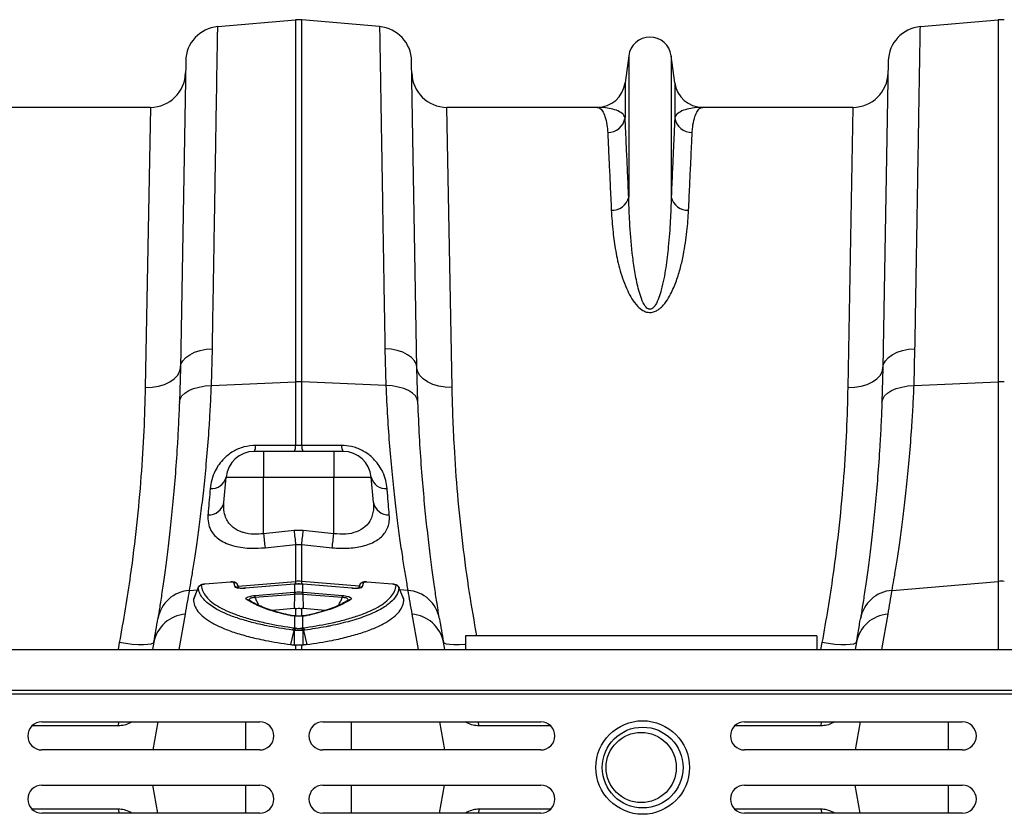
# Model space of a CAD drawing. Units: millimetres. Extents: x 875 to 16823, y 886 to 7924.
# Drawn here: x 4530 to 4810, y 6387 to 6614 of the extents above; entities that cross this region are included whole.
import ezdxf

# ---------------------------------------------------------------- set-up
doc = ezdxf.new("R2010")
doc.units = ezdxf.units.MM
doc.layers.add('ACO_DRAINAGE', color=7, linetype='CONTINUOUS')

# ---------------------------------------------------------------- blocks, each defined once
blk = doc.blocks.new('ACO_-_32821_-_PLAN')
at = {"layer": 'ACO_DRAINAGE', "linetype": 'Continuous'}
for p, q in [((-323.03, 418.99), (-300.87, 420.92)), ((-300.87, 420.92), (-300.87, 317.85)), ((-299.13, 317.85), (-299.13, 420.92)), ((-276.97, 418.99), (-299.13, 420.92)), ((-123.03, 418.99), (-100.87, 420.92)), ((-100.87, 420.92), (-100.87, 317.85)), ((-206.05, 410.7), (-207.08, 402.95)), ((-206.05, 410.7), (-206.05, 370.43)), ((-193.95, 410.7), (-193.95, 370.43)), ((-192.92, 402.95), (-193.95, 410.7)), ((-332.16, 409.2), (-333.68, 321.81)), ((-266.32, 321.81), (-267.84, 409.2)), ((-132.16, 409.2), (-133.68, 321.81)), ((-207.08, 402.95), (-207.08, 393.02)), ((-192.92, 402.95), (-192.92, 393.02)), ((-342.21, 396), (-384.99, 396)), ((-342.21, 396), (-343.68, 316.23)), ((-256.32, 316.23), (-257.79, 396)), ((-215.01, 396), (-257.79, 396)), ((-142.21, 396), (-184.99, 396)), ((-142.21, 396), (-143.68, 316.23)), ((-332.14, 324.75), (-331.02, 325.56)), ((-331.02, 325.56), (-329.65, 326.24)), ((-329.65, 326.24), (-328.08, 326.76)), ((-328.08, 326.76), (-326.37, 327.11)), ((-326.37, 327.11), (-324.56, 327.27)), ((-324.83, 316.77), (-324.56, 327.27)), ((-275.44, 327.27), (-275.17, 316.77)), ((-273.63, 327.11), (-275.44, 327.27)), ((-271.92, 326.76), (-273.63, 327.11)), ((-270.35, 326.24), (-271.92, 326.76)), ((-268.98, 325.56), (-270.35, 326.24)), ((-267.86, 324.75), (-268.98, 325.56)), ((-132.14, 324.75), (-131.02, 325.56)), ((-131.02, 325.56), (-129.65, 326.24)), ((-129.65, 326.24), (-128.08, 326.76)), ((-128.08, 326.76), (-126.37, 327.11)), ((-126.37, 327.11), (-124.56, 327.27)), ((-124.83, 316.77), (-124.56, 327.27)), ((-333.68, 321.81), (-333.5, 322.84)), ((-333.5, 322.84), (-332.98, 323.83)), ((-332.98, 323.83), (-332.14, 324.75)), ((-267.02, 323.83), (-267.86, 324.75)), ((-266.5, 322.84), (-267.02, 323.83)), ((-266.32, 321.81), (-266.5, 322.84)), ((-133.68, 321.81), (-133.5, 322.84)), ((-133.5, 322.84), (-132.98, 323.83)), ((-132.98, 323.83), (-132.14, 324.75)), ((-335.4, 318.66), (-334.47, 319.64)), ((-334.47, 319.64), (-333.89, 320.7)), ((-333.68, 321.81), (-333.95, 312)), ((-333.89, 320.7), (-333.68, 321.81)), ((-266.05, 312), (-266.32, 321.81)), ((-266.11, 320.7), (-266.32, 321.81)), ((-265.53, 319.64), (-266.11, 320.7)), ((-264.6, 318.66), (-265.53, 319.64)), ((-135.4, 318.66), (-134.47, 319.64)), ((-134.47, 319.64), (-133.89, 320.7)), ((-133.68, 321.81), (-133.95, 312)), ((-133.89, 320.7), (-133.68, 321.81)), ((-339.88, 316.62), (-338.16, 317.12)), ((-338.16, 317.12), (-336.65, 317.81)), ((-336.65, 317.81), (-335.4, 318.66)), ((-326.63, 316.65), (-324.83, 316.77)), ((-324.83, 316.77), (-300.87, 317.85)), ((-300.87, 317.85), (-300.87, 299.71)), ((-299.13, 299.71), (-299.13, 317.85)), ((-275.17, 316.77), (-299.13, 317.85)), ((-273.37, 316.65), (-275.17, 316.77)), ((-263.35, 317.81), (-264.6, 318.66)), ((-261.84, 317.12), (-263.35, 317.81)), ((-260.12, 316.62), (-261.84, 317.12)), ((-139.88, 316.62), (-138.16, 317.12)), ((-138.16, 317.12), (-136.65, 317.81)), ((-136.65, 317.81), (-135.4, 318.66)), ((-126.63, 316.65), (-124.83, 316.77)), ((-124.83, 316.77), (-100.87, 317.85)), ((-100.87, 317.85), (-100.87, 261.01)), ((-343.68, 316.23), (-341.74, 316.32)), ((-341.74, 316.32), (-339.88, 316.62)), ((-333.22, 313.81), (-332.38, 314.62)), ((-332.38, 314.62), (-331.26, 315.33)), ((-331.26, 315.33), (-329.9, 315.92)), ((-329.9, 315.92), (-328.34, 316.36)), ((-328.34, 316.36), (-326.63, 316.65)), ((-271.66, 316.36), (-273.37, 316.65)), ((-270.1, 315.92), (-271.66, 316.36)), ((-268.74, 315.33), (-270.1, 315.92)), ((-267.62, 314.62), (-268.74, 315.33)), ((-266.78, 313.81), (-267.62, 314.62)), ((-258.26, 316.32), (-260.12, 316.62)), ((-256.32, 316.23), (-258.26, 316.32)), ((-143.68, 316.23), (-141.74, 316.32)), ((-141.74, 316.32), (-139.88, 316.62)), ((-133.22, 313.81), (-132.38, 314.62)), ((-132.38, 314.62), (-131.26, 315.33)), ((-131.26, 315.33), (-129.9, 315.92)), ((-129.9, 315.92), (-128.34, 316.36)), ((-128.34, 316.36), (-126.63, 316.65)), ((-333.95, 312), (-333.75, 312.92)), ((-333.75, 312.92), (-333.22, 313.81)), ((-266.25, 312.92), (-266.78, 313.81)), ((-266.05, 312), (-266.25, 312.92)), ((-133.95, 312), (-133.75, 312.92)), ((-133.75, 312.92), (-133.22, 313.81)), ((-310, 298), (-312.67, 298)), ((-310, 298), (-310, 290.7)), ((-290, 298), (-310, 298)), ((-299.13, 299.71), (-300.87, 299.71)), ((-287.33, 298), (-290, 298)), ((-290, 298), (-290, 297.86)), ((-290, 297.86), (-290, 297.46)), ((-290, 297.46), (-290, 296.79)), ((-290, 296.79), (-290, 295.9)), ((-290, 295.9), (-290, 294.8)), ((-290, 294.8), (-290, 293.54)), ((-290, 293.54), (-290, 292.15)), ((-290, 292.15), (-290, 290.7)), ((-321.27, 283.51), (-320.64, 290.7)), ((-320.64, 290.7), (-310, 290.7)), ((-310, 274.59), (-310, 290.7)), ((-310, 290.7), (-290, 290.7)), ((-290, 274.59), (-290, 290.7)), ((-290, 290.7), (-279.36, 290.7)), ((-278.73, 283.51), (-279.36, 290.7)), ((-301.31, 275.49), (-310, 274.59)), ((-298.69, 275.49), (-301.31, 275.49)), ((-290, 274.59), (-298.69, 275.49)), ((-309.56, 270.6), (-300.87, 271.51)), ((-300.87, 271.51), (-299.13, 271.51)), ((-300.87, 271.51), (-300.87, 261.01)), ((-299.13, 261.01), (-299.13, 271.51)), ((-299.13, 271.51), (-290.44, 270.6)), ((-319.41, 260.83), (-326.68, 260.22)), ((-319.41, 260.8), (-326.68, 260.19)), ((-319.41, 260.83), (-319.41, 260.83)), ((-319.41, 260.83), (-319.41, 260.8)), ((-317.22, 259.63), (-300.87, 261.01)), ((-300.87, 261.01), (-300.87, 260.22)), ((-299.13, 260.25), (-299.13, 261.01)), ((-282.78, 259.62), (-299.13, 261.01)), ((-280.59, 260.83), (-280.71, 260.84)), ((-273.32, 260.22), (-280.59, 260.83)), ((-280.59, 260.8), (-280.59, 260.83)), ((-280.59, 260.83), (-280.59, 260.83)), ((-273.32, 260.19), (-280.59, 260.8)), ((-131.07, 258.45), (-100.87, 261.01)), ((-100.87, 261.01), (-100.87, 241.6)), ((-331.07, 258.45), (-328.82, 258.64)), ((-328.56, 259.3), (-329.92, 255.92)), ((-326.68, 260.22), (-326.85, 260.2)), ((-326.68, 260.22), (-326.68, 260.22)), ((-326.68, 260.22), (-326.68, 260.19)), ((-318.11, 259.42), (-318.41, 260.66)), ((-317.01, 259.08), (-317.39, 260.07)), ((-317.02, 259.08), (-317.39, 260.03)), ((-301.3, 260.19), (-315.14, 259.03)), ((-315.13, 259.06), (-315.14, 259.03)), ((-301.3, 260.22), (-315.13, 259.06)), ((-315.13, 259.06), (-315.13, 259.06)), ((-312.47, 257), (-301.27, 257.95)), ((-301.22, 260.23), (-301.3, 260.22)), ((-301.3, 260.22), (-301.3, 260.22)), ((-301.3, 260.22), (-301.3, 260.19)), ((-301.22, 260.2), (-301.3, 260.19)), ((-301.27, 257.95), (-301.22, 257.95)), ((-301.22, 260.23), (-301.22, 260.22)), ((-301.22, 260.22), (-301.22, 260.2)), ((-301.22, 260.2), (-301.22, 257.95)), ((-298.7, 260.22), (-298.78, 260.23)), ((-298.78, 260.22), (-298.78, 260.23)), ((-298.78, 260.2), (-298.78, 260.22)), ((-298.78, 257.95), (-298.78, 260.2)), ((-298.7, 260.19), (-298.78, 260.2)), ((-298.78, 257.95), (-298.73, 257.95)), ((-298.73, 257.95), (-287.53, 257)), ((-284.87, 259.06), (-298.7, 260.22)), ((-298.7, 260.19), (-298.7, 260.22)), ((-298.7, 260.22), (-298.7, 260.22)), ((-284.86, 259.03), (-298.7, 260.19)), ((-284.86, 259.03), (-284.87, 259.06)), ((-284.87, 259.06), (-284.87, 259.06)), ((-282.61, 260.03), (-282.98, 259.08)), ((-282.61, 260.03), (-282.59, 260.07)), ((-281.59, 260.66), (-281.89, 259.42)), ((-273.32, 260.22), (-273.32, 260.22)), ((-273.32, 260.19), (-273.32, 260.22)), ((-273.32, 260.22), (-273.32, 260.22)), ((-270.08, 255.92), (-271.46, 259.29)), ((-268.93, 258.45), (-271.19, 258.64)), ((-301.23, 257.32), (-312.43, 256.38)), ((-301.23, 257.32), (-301.31, 253.26)), ((-298.77, 257.32), (-298.69, 253.26)), ((-287.57, 256.38), (-298.77, 257.32)), ((-301.31, 253.26), (-307.57, 252.74)), ((-300.87, 253.3), (-301.31, 253.26)), ((-300.87, 253.3), (-300.87, 251.12)), ((-298.69, 253.26), (-299.13, 253.3)), ((-299.13, 251.12), (-299.13, 253.3)), ((-292.44, 252.74), (-298.69, 253.26)), ((-334, 241.6), (-332.23, 251.64)), ((-301.22, 251.13), (-301.15, 251.15)), ((-301.22, 251.13), (-301.22, 247.74)), ((-301.15, 251.15), (-301.1, 251.16)), ((-298.78, 247.74), (-298.78, 251.13)), ((-267.77, 251.64), (-266, 241.6)), ((-134, 241.6), (-132.23, 251.64)), ((-301.34, 247.05), (-302.29, 243.01)), ((-301.22, 247.74), (-300.79, 247.68)), ((-300.79, 247.68), (-300.65, 247.65)), ((-299.35, 247.65), (-299.21, 247.68)), ((-299.21, 247.68), (-298.78, 247.74)), ((-298.66, 247.05), (-297.71, 243.01)), ((-252.5, 245.5), (-252.5, 241.6)), ((-152.5, 245.5), (-252.5, 245.5)), ((-152.5, 245.5), (-152.5, 241.6)), ((-1004.58, 241.6), (0, 241.6)), ((-351.05, 243.56), (-351.42, 241.6)), ((-349.17, 243.28), (-351.05, 243.56)), ((-347.35, 243.07), (-349.17, 243.28)), ((-345.68, 242.95), (-347.35, 243.07)), ((-344.2, 242.93), (-345.68, 242.95)), ((-342.97, 243), (-344.2, 242.93)), ((-342.04, 243.15), (-342.97, 243)), ((-341.45, 243.4), (-342.04, 243.15)), ((-341.2, 243.72), (-341.58, 241.6)), ((-341.2, 243.72), (-341.45, 243.4)), ((-300.87, 242.84), (-301.15, 242.87)), ((-300.87, 242.84), (-300.87, 241.6)), ((-298.85, 242.87), (-299.13, 242.84)), ((-299.13, 241.6), (-299.13, 242.84)), ((-258.42, 241.6), (-258.8, 243.72)), ((-258.55, 243.4), (-258.8, 243.72)), ((-257.96, 243.15), (-258.55, 243.4)), ((-257.03, 243), (-257.96, 243.15)), ((-255.8, 242.93), (-257.03, 243)), ((-254.32, 242.95), (-255.8, 242.93)), ((-252.65, 243.07), (-254.32, 242.95)), ((-252.5, 243.08), (-252.65, 243.07)), ((-151.05, 243.56), (-151.42, 241.6)), ((-149.17, 243.28), (-151.05, 243.56)), ((-147.35, 243.07), (-149.17, 243.28)), ((-145.68, 242.95), (-147.35, 243.07)), ((-144.2, 242.93), (-145.68, 242.95)), ((-142.97, 243), (-144.2, 242.93)), ((-142.04, 243.15), (-142.97, 243)), ((-141.45, 243.4), (-142.04, 243.15)), ((-141.2, 243.72), (-141.58, 241.6)), ((-141.2, 243.72), (-141.45, 243.4)), ((-1004.58, 230), (0, 230)), ((-1004.55, 229), (0.03, 229)), ((-351.38, 219.87), (-375.87, 219.87)), ((-373.08, 221), (-311.08, 221)), ((-351.38, 219.87), (-351.2, 220.71)), ((-351.2, 220.71), (-351.1, 221)), ((-347.46, 221), (-347.98, 220.7)), ((-347.98, 220.7), (-347.97, 221)), ((-340.13, 221), (-341.54, 213)), ((-315.01, 213), (-315.01, 221)), ((-293.08, 221), (-231.08, 221)), ((-284.99, 213), (-284.99, 221)), ((-259.87, 221), (-258.46, 213)), ((-252.02, 220.7), (-252.55, 221)), ((-252.02, 220.7), (-252.03, 221)), ((-248.8, 220.71), (-248.9, 221)), ((-248.62, 219.87), (-248.8, 220.71)), ((-228.29, 219.87), (-248.62, 219.87)), ((-151.38, 219.87), (-175.87, 219.87)), ((-173.08, 221), (-111.08, 221)), ((-151.38, 219.87), (-151.2, 220.71)), ((-151.2, 220.71), (-151.1, 221)), ((-147.46, 221), (-147.98, 220.7)), ((-147.98, 220.7), (-147.97, 221)), ((-140.13, 221), (-141.54, 213)), ((-115.01, 213), (-115.01, 221)), ((-311.08, 213), (-373.08, 213)), ((-231.08, 213), (-293.08, 213)), ((-111.08, 213), (-173.08, 213)), ((-373.08, 203), (-311.08, 203)), ((-340.13, 195), (-341.54, 203)), ((-315.01, 195), (-315.01, 203)), ((-293.08, 203), (-231.08, 203)), ((-284.99, 195), (-284.99, 203)), ((-259.87, 195), (-258.46, 203)), ((-173.08, 203), (-111.08, 203)), ((-140.13, 195), (-141.54, 203)), ((-115.01, 195), (-115.01, 203)), ((-351.38, 196.13), (-375.87, 196.13)), ((-311.08, 195), (-373.08, 195)), ((-351.38, 196.13), (-351.2, 195.29)), ((-351.2, 195.29), (-351.1, 195)), ((-347.46, 195), (-347.98, 195.3)), ((-347.98, 195.3), (-347.97, 195)), ((-231.08, 195), (-293.08, 195)), ((-252.02, 195.3), (-252.55, 195)), ((-252.02, 195.3), (-252.03, 195)), ((-248.8, 195.29), (-248.9, 195)), ((-248.62, 196.13), (-248.8, 195.29)), ((-228.29, 196.13), (-248.62, 196.13)), ((-151.38, 196.13), (-175.87, 196.13)), ((-111.08, 195), (-173.08, 195)), ((-151.38, 196.13), (-151.2, 195.29)), ((-151.2, 195.29), (-151.1, 195)), ((-147.46, 195), (-147.98, 195.3)), ((-147.98, 195.3), (-147.97, 195))]:
    blk.add_line(p, q, dxfattribs=at)
for centre, radius in [((-202.08, 208), 13.32), ((-202.08, 208), 11.5), ((-202.5, 208), 10)]:
    blk.add_circle(centre, radius, dxfattribs=at)
for centre, radius, start, end in [((-300, 410.96), 10, 85, 95), ((-100, 410.96), 10, 85, 95), ((-322.16, 409.02), 10, 95, 179), ((-277.84, 409.02), 10, 1, 85), ((-122.16, 409.02), 10, 95, 179), ((-200, 409.9), 6.1, 7.5666, 172.4334), ((-342.21, 406), 10, 270, 359), ((-257.79, 406), 10, 181, 270), ((-142.21, 406), 10, 270, 359), ((-215.01, 404), 8, 270, 352.4334), ((-184.99, 404), 8, 187.5666, 270), ((-211.98, 393.78), 4.96, 269.3454, 351.157), ((-188.02, 393.78), 4.96, 188.843, 270.6546), ((-210.78, 371.55), 4.86, 267.3448, 346.6808), ((-189.22, 371.55), 4.86, 193.3192, 272.6552), ((-300, 298.51), 19.35, 87.4187, 92.5813), ((-100, 298.51), 19.35, 87.4187, 92.5813), ((-312.67, 290), 8, 90, 175), ((-315.05, 299.52), 2.82, 327.4102, 4.391), ((-303.61, 299.5), 2.75, 327.0025, 4.3708), ((-296.39, 299.5), 2.75, 175.6292, 212.9975), ((-284.95, 299.52), 2.82, 175.609, 212.5898), ((-287.33, 290), 8, 5, 90), ((-324.8, 291.67), 4.27, 264.8235, 346.8509), ((-275.2, 291.67), 4.27, 193.1491, 275.1765), ((-325.59, 284.33), 4.4, 267.1278, 349.2268), ((-274.41, 284.33), 4.4, 190.7732, 272.8722), ((-13.88, 304.95), 288.93, 185.8527, 186.6466), ((-586.12, 304.95), 288.93, 353.3534, 354.1473), ((-23.3, 303.9), 288.2, 185.8365, 186.6341), ((-576.72, 303.9), 288.21, 353.3659, 354.1636), ((-318.31, 259.67), 0.995, 21.5651, 95.7092), ((-300, 250.74), 10.3, 85.1483, 94.8517), ((-281.69, 259.67), 0.995, 84.2908, 158.4349), ((-100, 250.74), 10.3, 85.1483, 94.8517), ((-330.46, 248.71), 9.75, 93.5836, 170.1354), ((-834.48, 340.21), 510, 350, 350.7753), ((-327.66, 258.87), 1, 94.7639, 158.0652), ((-318, 258.44), 0.989, 46.1574, 96.5002), ((-290.79, 258.22), 10.48, 181.5069, 184.9264), ((-289.64, 258.32), 11.58, 181.853, 184.9484), ((-310.36, 258.32), 11.58, 355.0516, 358.147), ((-309.21, 258.22), 10.48, 355.0736, 358.4931), ((-282, 258.44), 0.989, 83.5017, 133.5981), ((-272.34, 258.87), 1, 21.9348, 85.2361), ((234.48, 340.21), 510, 189.2247, 190), ((-269.54, 248.71), 9.75, 9.8646, 86.4164), ((-130.46, 248.71), 9.75, 93.5836, 170.1354), ((-634.48, 340.21), 510, 350, 350.7753), ((-314.64, 254.93), 0.888, 55.6456, 99.8344), ((-301.99, 257.28), 10.48, 181.5069, 184.9264), ((-298.01, 257.28), 10.48, 355.0736, 358.4931), ((-285.36, 254.93), 0.89, 80.227, 123.4768), ((-331.62, 241.92), 9.75, 93.5423, 169.3703), ((-833.61, 330.54), 500, 350, 350.7753), ((-302.2, 250.65), 0.618, 75.7827, 106.0357), ((-297.8, 250.65), 0.619, 73.9733, 103.291), ((-268.38, 241.92), 9.75, 10.6297, 86.4577), ((233.61, 330.54), 500, 189.2247, 190), ((-131.62, 241.92), 9.75, 93.5423, 169.3703), ((-633.61, 330.54), 500, 350, 350.7753), ((-300.83, 246.88), 0.942, 114.1958, 165.5549), ((-300.42, 246.8), 0.952, 112.5385, 164.6037), ((-300.29, 246.77), 0.954, 112.1988, 164.4188), ((-299.71, 246.77), 0.954, 15.5812, 67.8012), ((-299.58, 246.8), 0.952, 15.3963, 67.4615), ((-299.17, 246.88), 0.942, 14.4451, 65.8042), ((-373.08, 217), 4, 90, 270), ((-311.08, 217), 4, 270, 90), ((-293.08, 217), 4, 90, 270), ((-231.08, 217), 4, 270, 90), ((-173.08, 217), 4, 90, 270), ((-111.08, 217), 4, 270, 90), ((-373.08, 199), 4, 90, 270), ((-311.08, 199), 4, 270, 90), ((-293.08, 199), 4, 90, 270), ((-231.08, 199), 4, 270, 90), ((-173.08, 199), 4, 90, 270), ((-111.08, 199), 4, 270, 90)]:
    blk.add_arc(centre, radius, start, end, dxfattribs=at)
for points, knots in [([(-324.56, 327.27), (-324.51, 330), (-324.42, 335.46), (-324.29, 342.95), (-324.18, 349.87), (-324.07, 356.22), (-323.97, 362.34), (-323.87, 368.24), (-323.78, 373.91), (-323.69, 379.32), (-323.6, 384.44), (-323.53, 389.19), (-323.45, 393.56), (-323.39, 397.57), (-323.32, 401.26), (-323.27, 404.65), (-323.22, 407.72), (-323.17, 410.45), (-323.13, 412.81), (-323.1, 414.92), (-323.07, 416.68), (-323.05, 418), (-323.03, 418.83), (-323.03, 418.93), (-323.03, 418.99)], [0, 0, 0, 0, 0.048912, 0.097935, 0.140572, 0.183282, 0.226214, 0.269222, 0.313086, 0.357031, 0.401218, 0.445487, 0.488123, 0.530833, 0.573766, 0.616773, 0.660638, 0.704583, 0.74877, 0.793039, 0.844454, 0.895996, 0.947932, 1, 1, 1, 1]), ([(-276.97, 418.99), (-276.97, 418.94), (-276.97, 418.85), (-276.96, 418.14), (-276.94, 417.09), (-276.92, 415.72), (-276.89, 413.99), (-276.85, 411.88), (-276.81, 409.39), (-276.76, 406.52), (-276.71, 403.27), (-276.65, 399.7), (-276.58, 395.83), (-276.52, 391.68), (-276.44, 387.2), (-276.36, 382.37), (-276.27, 377.19), (-276.18, 371.65), (-276.09, 365.8), (-275.98, 359.31), (-275.86, 352.14), (-275.73, 344.24), (-275.59, 335.97), (-275.49, 330.18), (-275.44, 327.27)], [0, 0, 0, 0, 0.048912, 0.097935, 0.140564, 0.183266, 0.22619, 0.269189, 0.313045, 0.356982, 0.40116, 0.44542, 0.488049, 0.53075, 0.573675, 0.616673, 0.66053, 0.704465, 0.748644, 0.792903, 0.844351, 0.895927, 0.947897, 1, 1, 1, 1]), ([(-124.56, 327.27), (-124.51, 330), (-124.42, 335.46), (-124.29, 342.95), (-124.18, 349.87), (-124.07, 356.22), (-123.97, 362.34), (-123.87, 368.24), (-123.78, 373.91), (-123.69, 379.32), (-123.6, 384.44), (-123.53, 389.19), (-123.45, 393.56), (-123.39, 397.57), (-123.32, 401.26), (-123.27, 404.65), (-123.22, 407.72), (-123.17, 410.45), (-123.13, 412.81), (-123.1, 414.92), (-123.07, 416.68), (-123.05, 418), (-123.03, 418.83), (-123.03, 418.93), (-123.03, 418.99)], [0, 0, 0, 0, 0.048912, 0.097935, 0.140572, 0.183282, 0.226214, 0.269222, 0.313086, 0.357031, 0.401218, 0.445487, 0.488123, 0.530833, 0.573766, 0.616773, 0.660638, 0.704583, 0.74877, 0.793039, 0.844454, 0.895996, 0.947932, 1, 1, 1, 1]), ([(-215.01, 396), (-215, 396), (-214.71, 396), (-214.13, 395.76), (-213.31, 394.72), (-212.61, 392.95), (-212.18, 390.89), (-212.07, 389.34), (-212.03, 388.83)], [0, 0, 0, 0, 0.00265, 0.220329, 0.438802, 0.662931, 0.887992, 1, 1, 1, 1]), ([(-207.08, 393.02), (-207.17, 393.26), (-207.46, 393.95), (-208.6, 394.82), (-210.47, 395.52), (-212.66, 395.91), (-214.21, 396), (-215, 396), (-215.01, 396)], [0, 0, 0, 0, 0.114619, 0.339863, 0.565929, 0.781443, 0.997131, 1, 1, 1, 1]), ([(-184.99, 396), (-185, 396), (-185.79, 396), (-187.34, 395.91), (-189.53, 395.52), (-191.4, 394.82), (-192.54, 393.95), (-192.83, 393.26), (-192.92, 393.02)], [0, 0, 0, 0, 0.002869, 0.2184, 0.434071, 0.659399, 0.885381, 1, 1, 1, 1]), ([(-187.97, 388.83), (-187.93, 389.34), (-187.82, 390.89), (-187.39, 392.95), (-186.69, 394.72), (-185.87, 395.76), (-185.29, 396), (-185, 396), (-184.99, 396)], [0, 0, 0, 0, 0.112008, 0.336124, 0.561198, 0.778874, 0.99735, 1, 1, 1, 1]), ([(-206.05, 370.43), (-206.15, 372.8), (-206.36, 377.54), (-206.64, 383.59), (-206.88, 388.91), (-207.01, 391.65), (-207.08, 393.02)], [0, 0, 0, 0, 0.246755, 0.494771, 0.746714, 1, 1, 1, 1]), ([(-192.92, 393.02), (-192.99, 391.69), (-193.11, 389.01), (-193.35, 383.77), (-193.63, 377.7), (-193.84, 372.86), (-193.95, 370.43)], [0, 0, 0, 0, 0.246754, 0.49477, 0.746714, 1, 1, 1, 1]), ([(-212.03, 388.83), (-211.97, 387.52), (-211.85, 384.89), (-211.6, 379.76), (-211.33, 373.81), (-211.11, 369.07), (-211, 366.69)], [0, 0, 0, 0, 0.2467464, 0.4947581, 0.7467059, 1, 1, 1, 1]), ([(-189, 366.69), (-188.89, 369.01), (-188.68, 373.66), (-188.4, 379.58), (-188.16, 384.79), (-188.03, 387.48), (-187.97, 388.83)], [0, 0, 0, 0, 0.246748, 0.494759, 0.746706, 1, 1, 1, 1]), ([(-193.95, 370.43), (-194.02, 368.21), (-194.16, 363.74), (-194.66, 356.94), (-195.45, 350.34), (-196.34, 345.4), (-197.43, 341.8), (-198.14, 340.08), (-198.91, 339.05), (-199.31, 338.71), (-199.63, 338.56), (-199.84, 338.5), (-200.12, 338.49), (-200.34, 338.54), (-200.73, 338.72), (-201.34, 339.3), (-202.13, 340.68), (-202.87, 342.7), (-203.72, 345.9), (-204.45, 349.87), (-205.27, 356.08), (-205.79, 362.82), (-205.99, 367.93), (-206.04, 370.2), (-206.05, 370.43)], [0, 0, 0, 0, 0.115736, 0.232003, 0.322375, 0.413227, 0.444981, 0.476834, 0.486808, 0.493692, 0.49548, 0.49876, 0.500719, 0.504195, 0.506097, 0.515002, 0.534053, 0.567773, 0.601874, 0.670772, 0.739951, 0.879524, 0.987867, 1, 1, 1, 1]), ([(-211, 366.69), (-210.87, 364.64), (-210.63, 360.96), (-209.84, 355.13), (-208.64, 349.53), (-206.96, 344.91), (-205.22, 341.46), (-203.81, 339.55), (-202.33, 338.26), (-201.1, 337.71), (-200.12, 337.55), (-199.12, 337.64), (-198.13, 338.03), (-197.12, 338.71), (-196.2, 339.61), (-195.14, 340.99), (-193.78, 343.32), (-192.39, 346.58), (-191.26, 350.38), (-190.22, 355.15), (-189.36, 360.72), (-189.12, 364.7), (-189, 366.69)], [0, 0, 0, 0, 0.114506, 0.204633, 0.294817, 0.38459, 0.419917, 0.455072, 0.47743, 0.489858, 0.498745, 0.507637, 0.52016, 0.532495, 0.549953, 0.567465, 0.600165, 0.65945, 0.718936, 0.778396, 0.889182, 1, 1, 1, 1]), ([(-331.07, 258.45), (-330.91, 259.4), (-330.58, 261.29), (-329.93, 265.23), (-329.2, 269.98), (-328.41, 275.54), (-327.61, 281.8), (-326.83, 288.74), (-326.09, 296.4), (-325.52, 303.82), (-325.1, 310.64), (-324.92, 314.72), (-324.83, 316.77)], [0, 0, 0, 0, 0.105499, 0.211, 0.319608, 0.428217, 0.533693, 0.639171, 0.747647, 0.856123, 0.927947, 1, 1, 1, 1]), ([(-275.17, 316.77), (-275.03, 313.76), (-274.76, 307.76), (-274.15, 299.31), (-273.44, 291.34), (-272.65, 284.04), (-271.85, 277.5), (-271.05, 271.7), (-270.29, 266.63), (-269.69, 262.91), (-269.24, 260.23), (-269.03, 259.04), (-268.93, 258.45)], [0, 0, 0, 0, 0.10637, 0.212742, 0.322209, 0.431677, 0.538071, 0.644465, 0.753978, 0.86349, 0.931644, 1, 1, 1, 1]), ([(-131.07, 258.45), (-130.91, 259.4), (-130.58, 261.29), (-129.93, 265.23), (-129.2, 269.98), (-128.41, 275.54), (-127.61, 281.8), (-126.83, 288.74), (-126.09, 296.4), (-125.52, 303.82), (-125.1, 310.64), (-124.92, 314.72), (-124.83, 316.77)], [0, 0, 0, 0, 0.105499, 0.211, 0.319608, 0.428217, 0.533693, 0.639171, 0.747647, 0.856123, 0.927947, 1, 1, 1, 1]), ([(-343.68, 316.23), (-343.79, 312.15), (-344, 303.96), (-344.82, 290.81), (-346.07, 277.05), (-347.64, 264.4), (-349.33, 253.19), (-350.48, 246.77), (-351.05, 243.56)], [0, 0, 0, 0, 0.184269, 0.369806, 0.559399, 0.750419, 0.875008, 1, 1, 1, 1]), ([(-249.28, 245.5), (-249.99, 249.59), (-251.55, 258.44), (-253.34, 271.91), (-254.79, 285.85), (-255.64, 297.87), (-256.12, 307.99), (-256.25, 313.48), (-256.32, 316.23)], [0, 0, 0, 0, 0.163144, 0.353527, 0.548154, 0.744245, 0.871924, 1, 1, 1, 1]), ([(-143.68, 316.23), (-143.79, 312.15), (-144, 303.96), (-144.82, 290.81), (-146.07, 277.05), (-147.64, 264.4), (-149.33, 253.19), (-150.48, 246.77), (-151.05, 243.56)], [0, 0, 0, 0, 0.184269, 0.369806, 0.559399, 0.750419, 0.875008, 1, 1, 1, 1]), ([(-333.95, 312), (-334.04, 309.84), (-334.22, 305.53), (-334.62, 298.39), (-335.17, 290.69), (-335.89, 282.64), (-336.66, 275.21), (-337.45, 268.54), (-338.22, 262.71), (-338.93, 257.71), (-339.58, 253.47), (-339.91, 251.42), (-340.07, 250.39)], [0, 0, 0, 0, 0.0713996, 0.1430309, 0.2483063, 0.3535833, 0.4618544, 0.5701262, 0.6760856, 0.7820447, 0.8910227, 1, 1, 1, 1]), ([(-259.93, 250.39), (-260.03, 251.01), (-260.23, 252.26), (-260.67, 255.05), (-261.24, 258.88), (-261.98, 264.14), (-262.77, 270.29), (-263.56, 277.25), (-264.33, 284.88), (-265.02, 293.19), (-265.63, 302.18), (-265.91, 308.72), (-266.05, 312)], [0, 0, 0, 0, 0.0685338, 0.1372647, 0.2439124, 0.3505606, 0.4602824, 0.5700037, 0.6759613, 0.7819175, 0.8909599, 1, 1, 1, 1]), ([(-133.95, 312), (-134.04, 309.84), (-134.22, 305.53), (-134.62, 298.39), (-135.17, 290.69), (-135.89, 282.64), (-136.66, 275.21), (-137.45, 268.54), (-138.22, 262.71), (-138.93, 257.71), (-139.58, 253.47), (-139.91, 251.42), (-140.07, 250.39)], [0, 0, 0, 0, 0.0714, 0.143031, 0.248306, 0.353583, 0.461854, 0.570126, 0.676086, 0.782045, 0.891023, 1, 1, 1, 1]), ([(-312.23, 299.73), (-313.37, 299.65), (-315.66, 299.47), (-318.8, 298.05), (-321.11, 296.24), (-322.72, 294.33), (-323.94, 292.28), (-324.84, 289.93), (-325.07, 288.25), (-325.18, 287.41)], [0, 0, 0, 0, 0.14683, 0.294545, 0.447566, 0.562711, 0.67803, 0.838896, 1, 1, 1, 1]), ([(-300.87, 299.71), (-304.18, 299.72), (-307.97, 299.72), (-311.76, 299.73), (-312.23, 299.73)], [0, 0, 0, 0, 0.874029, 1, 1, 1, 1]), ([(-287.77, 299.73), (-291.08, 299.73), (-294.86, 299.72), (-298.65, 299.71), (-299.13, 299.71)], [0, 0, 0, 0, 0.874029, 1, 1, 1, 1]), ([(-274.82, 287.41), (-274.92, 288.18), (-275.12, 289.72), (-275.9, 291.91), (-276.98, 293.88), (-278.22, 295.48), (-279.66, 296.85), (-281.53, 298.19), (-283.4, 299.02), (-285.62, 299.61), (-286.83, 299.68), (-287.77, 299.73)], [0, 0, 0, 0, 0.147646, 0.295132, 0.408239, 0.5212, 0.611191, 0.701072, 0.843917, 0.879796, 1, 1, 1, 1]), ([(-325.18, 287.41), (-325.37, 285.23), (-325.58, 282.66), (-325.78, 280.3), (-325.81, 279.93)], [0, 0, 0, 0, 0.846288, 1, 1, 1, 1]), ([(-274.19, 279.93), (-274.36, 281.98), (-274.56, 284.39), (-274.78, 287.01), (-274.82, 287.41)], [0, 0, 0, 0, 0.846289, 1, 1, 1, 1]), ([(-310, 274.59), (-310.92, 274.5), (-312.92, 274.31), (-314.96, 274.65), (-316.99, 275.27), (-318.13, 275.89), (-319.35, 276.93), (-320.14, 277.88), (-320.91, 279.41), (-321.35, 281.29), (-321.3, 282.76), (-321.27, 283.51)], [0, 0, 0, 0, 0.128414, 0.27974, 0.301455, 0.469579, 0.503921, 0.608034, 0.715129, 0.855607, 1, 1, 1, 1]), ([(-278.73, 283.51), (-278.7, 282.93), (-278.65, 281.8), (-278.89, 280.19), (-279.52, 278.35), (-280.89, 276.49), (-283.38, 275.02), (-286.54, 274.3), (-288.85, 274.49), (-290, 274.59)], [0, 0, 0, 0, 0.111249, 0.21863, 0.327863, 0.512553, 0.679202, 0.840272, 1, 1, 1, 1]), ([(-325.81, 279.93), (-325.82, 279.16), (-325.84, 277.61), (-325.14, 275.66), (-323.99, 274.06), (-322.51, 272.8), (-320.59, 271.78), (-318.37, 271.04), (-315.95, 270.6), (-313.05, 270.36), (-310.87, 270.51), (-309.56, 270.6)], [0, 0, 0, 0, 0.1355983, 0.2710578, 0.3753033, 0.4794616, 0.5830117, 0.6864633, 0.7765898, 0.8666858, 1, 1, 1, 1]), ([(-290.44, 270.6), (-289.63, 270.54), (-288.01, 270.4), (-285.62, 270.46), (-283.35, 270.71), (-281.25, 271.16), (-279.39, 271.81), (-277.75, 272.65), (-276.39, 273.7), (-275.3, 274.98), (-274.55, 276.46), (-274.13, 278.13), (-274.17, 279.33), (-274.19, 279.93)], [0, 0, 0, 0, 0.083173, 0.166341, 0.250102, 0.333891, 0.41902, 0.504196, 0.595851, 0.687562, 0.79145, 0.895397, 1, 1, 1, 1]), ([(-317.41, 260.07), (-317.43, 260.11), (-317.47, 260.26), (-317.64, 260.46), (-317.88, 260.64), (-318.18, 260.77), (-318.57, 260.84), (-319.01, 260.87), (-319.32, 260.84), (-319.41, 260.83)], [0, 0, 0, 0, 0.055377, 0.191313, 0.315222, 0.445739, 0.629581, 0.89301, 1, 1, 1, 1]), ([(-318.41, 260.66), (-318.42, 260.67), (-318.43, 260.71), (-318.53, 260.76), (-318.76, 260.81), (-319.06, 260.83), (-319.3, 260.81), (-319.41, 260.8)], [0, 0, 0, 0, 0.10778, 0.321768, 0.543404, 0.771836, 1, 1, 1, 1]), ([(-280.71, 260.84), (-280.85, 260.84), (-281.2, 260.87), (-281.66, 260.81), (-282.1, 260.67), (-282.42, 260.4), (-282.59, 260.17), (-282.61, 260.04), (-282.61, 260.03)], [0, 0, 0, 0, 0.165833, 0.439518, 0.65702, 0.826096, 0.987155, 1, 1, 1, 1]), ([(-280.59, 260.8), (-280.66, 260.81), (-280.85, 260.82), (-281.13, 260.82), (-281.38, 260.79), (-281.55, 260.73), (-281.57, 260.68), (-281.59, 260.66)], [0, 0, 0, 0, 0.1491053, 0.3654833, 0.5769905, 0.7885105, 1, 1, 1, 1]), ([(-328.59, 259.24), (-328.8, 258.72), (-329.26, 257.6), (-329.71, 256.48), (-329.95, 255.88)], [0, 0, 0, 0, 0.466147, 1, 1, 1, 1]), ([(-326.85, 260.2), (-326.98, 260.18), (-327.34, 260.15), (-327.81, 260.02), (-328.23, 259.79), (-328.51, 259.5), (-328.58, 259.28), (-328.61, 259.18)], [0, 0, 0, 0, 0.1611543, 0.4672081, 0.6964496, 0.8659387, 1, 1, 1, 1]), ([(-301.75, 247.11), (-304.27, 247.51), (-308.44, 248.16), (-313.4, 249.32), (-317.22, 250.43), (-320.55, 251.67), (-323.11, 252.9), (-325.05, 254.12), (-326.49, 255.29), (-327.6, 256.55), (-328.34, 257.87), (-328.51, 258.78), (-328.59, 259.24)], [0, 0, 0, 0, 0.158817, 0.262506, 0.366196, 0.472861, 0.579525, 0.657793, 0.742537, 0.827281, 0.913641, 1, 1, 1, 1]), ([(-326.68, 260.19), (-326.8, 260.18), (-327.03, 260.16), (-327.34, 260.09), (-327.57, 260.02), (-327.72, 259.94), (-327.73, 259.89), (-327.74, 259.87)], [0, 0, 0, 0, 0.2263916, 0.4318865, 0.6228921, 0.8114209, 1, 1, 1, 1]), ([(-327.74, 259.87), (-327.64, 259.32), (-327.43, 258.22), (-326.39, 256.63), (-324.79, 255.1), (-322.61, 253.66), (-319.89, 252.33), (-316.66, 251.1), (-312.87, 249.98), (-307.89, 248.79), (-303.72, 248.13), (-301.22, 247.74)], [0, 0, 0, 0, 0.103581, 0.207161, 0.313747, 0.420334, 0.524036, 0.627739, 0.734428, 0.841117, 1, 1, 1, 1]), ([(-315.14, 259.03), (-315.48, 259.01), (-316.17, 258.96), (-317.09, 259.02), (-317.76, 259.15), (-318.05, 259.3), (-318.1, 259.4), (-318.11, 259.42)], [0, 0, 0, 0, 0.236975, 0.474191, 0.705384, 0.930067, 1, 1, 1, 1]), ([(-317.39, 260.03), (-317.37, 259.87), (-317.33, 259.54), (-317.22, 259.22), (-317.16, 259.05)], [0, 0, 0, 0, 0.490743, 1, 1, 1, 1]), ([(-315.13, 259.06), (-315.43, 259.04), (-316.03, 259), (-316.76, 259.04), (-317.19, 259.1), (-317.37, 259.16), (-317.36, 259.16), (-317.36, 259.16)], [0, 0, 0, 0, 0.2876773, 0.5727698, 0.787637, 0.9392532, 1, 1, 1, 1]), ([(-298.78, 260.22), (-298.94, 260.23), (-299.75, 260.31), (-300.56, 260.26), (-301.22, 260.22)], [0, 0, 0, 0, 0.19355, 1, 1, 1, 1]), ([(-298.78, 260.2), (-298.96, 260.21), (-299.37, 260.24), (-300.12, 260.25), (-300.75, 260.23), (-301.15, 260.2), (-301.22, 260.2)], [0, 0, 0, 0, 0.225626, 0.500027, 0.918665, 1, 1, 1, 1]), ([(-301.22, 257.95), (-301.07, 257.96), (-300.66, 257.99), (-299.98, 258.01), (-299.32, 257.99), (-298.91, 257.96), (-298.78, 257.95)], [0, 0, 0, 0, 0.190429, 0.500004, 0.837706, 1, 1, 1, 1]), ([(-298.78, 247.74), (-296.28, 248.13), (-292.16, 248.79), (-287.25, 249.95), (-283.47, 251.06), (-280.19, 252.29), (-277.44, 253.63), (-275.27, 255.06), (-273.66, 256.57), (-272.58, 258.17), (-272.37, 259.3), (-272.26, 259.87)], [0, 0, 0, 0, 0.158883, 0.262587, 0.366292, 0.47298, 0.579666, 0.68325, 0.786832, 0.893416, 1, 1, 1, 1]), ([(-271.41, 259.24), (-271.59, 258.5), (-271.93, 257.02), (-273.78, 254.95), (-276.57, 253.01), (-280.4, 251.25), (-285.14, 249.68), (-289.3, 248.68), (-293.65, 247.82), (-296.19, 247.43), (-298.25, 247.11)], [0, 0, 0, 0, 0.139986, 0.280419, 0.420408, 0.560489, 0.701014, 0.841098, 0.870908, 1, 1, 1, 1]), ([(-282.64, 259.16), (-282.64, 259.16), (-282.66, 259.15), (-282.85, 259.1), (-283.23, 259.04), (-283.86, 259.01), (-284.49, 259.02), (-284.87, 259.06), (-284.96, 259.07)], [0, 0, 0, 0, 0.097971, 0.228465, 0.41336, 0.644903, 0.914823, 1, 1, 1, 1]), ([(-281.89, 259.42), (-281.95, 259.35), (-282.07, 259.2), (-282.65, 259.05), (-283.45, 258.98), (-284.23, 258.98), (-284.71, 259.02), (-284.86, 259.03)], [0, 0, 0, 0, 0.2227839, 0.4455793, 0.6687347, 0.8966883, 1, 1, 1, 1]), ([(-282.6, 260.07), (-282.6, 260.06), (-282.73, 259.73), (-282.86, 259.4), (-282.99, 259.08)], [0, 0, 0, 0, 0.026761, 1, 1, 1, 1]), ([(-282.83, 259.05), (-282.8, 259.13), (-282.69, 259.45), (-282.64, 259.78), (-282.61, 260.03)], [0, 0, 0, 0, 0.2252537, 1, 1, 1, 1]), ([(-271.43, 259.3), (-271.47, 259.38), (-271.54, 259.54), (-271.73, 259.74), (-271.98, 259.91), (-272.36, 260.07), (-272.82, 260.18), (-273.19, 260.21), (-273.32, 260.22)], [0, 0, 0, 0, 0.103346, 0.229828, 0.360749, 0.536096, 0.835624, 1, 1, 1, 1]), ([(-272.26, 259.87), (-272.26, 259.88), (-272.26, 259.92), (-272.35, 259.99), (-272.59, 260.08), (-272.93, 260.15), (-273.19, 260.18), (-273.32, 260.19)], [0, 0, 0, 0, 0.086234, 0.286182, 0.510353, 0.755556, 1, 1, 1, 1]), ([(-270.05, 255.88), (-270.29, 256.48), (-270.74, 257.6), (-271.2, 258.72), (-271.41, 259.24)], [0, 0, 0, 0, 0.533853, 1, 1, 1, 1]), ([(-329.95, 255.88), (-329.88, 255.29), (-329.74, 254.13), (-328.74, 252.44), (-327.14, 250.81), (-324.87, 249.27), (-321.99, 247.83), (-318.49, 246.49), (-314.34, 245.28), (-309.08, 244.06), (-304.77, 243.39), (-302.29, 243.01)], [0, 0, 0, 0, 0.103357, 0.206714, 0.313238, 0.419764, 0.526138, 0.632513, 0.742324, 0.852135, 1, 1, 1, 1]), ([(-314.79, 255.81), (-314.91, 255.92), (-315.1, 256.11), (-314.86, 256.41), (-314.38, 256.65), (-313.7, 256.84), (-313.02, 256.95), (-312.61, 256.99), (-312.47, 257)], [0, 0, 0, 0, 0.273143, 0.462184, 0.620088, 0.778671, 0.921629, 1, 1, 1, 1]), ([(-302.37, 251.25), (-304.05, 251.66), (-307.38, 252.47), (-311.62, 253.99), (-313.69, 255.17), (-314.79, 255.81)], [0, 0, 0, 0, 0.320447, 0.636808, 1, 1, 1, 1]), ([(-304.25, 251.79), (-304.71, 251.9), (-306.09, 252.25), (-308.13, 252.89), (-310.34, 253.7), (-312.23, 254.56), (-313.48, 255.22), (-314.03, 255.6), (-314.13, 255.68)], [0, 0, 0, 0, 0.105191, 0.317337, 0.528723, 0.738853, 0.948567, 1, 1, 1, 1]), ([(-312.43, 256.38), (-312.53, 256.38), (-312.81, 256.39), (-313.25, 256.35), (-313.55, 256.26), (-313.81, 256.14), (-314.02, 255.95), (-314.1, 255.69), (-313.99, 255.53), (-313.94, 255.46)], [0, 0, 0, 0, 0.091682, 0.252854, 0.391083, 0.430625, 0.614964, 0.850184, 1, 1, 1, 1]), ([(-312.43, 256.38), (-312.27, 256.03), (-311.93, 255.31), (-311.58, 254.58), (-311.4, 254.2)], [0, 0, 0, 0, 0.474063, 1, 1, 1, 1]), ([(-301.18, 257.32), (-301.2, 257.32), (-301.21, 257.32), (-301.23, 257.32), (-301.23, 257.32)], [0, 0, 0, 0, 0.998733, 1, 1, 1, 1]), ([(-298.82, 257.32), (-298.94, 257.33), (-299.34, 257.36), (-299.98, 257.38), (-300.64, 257.36), (-301.03, 257.34), (-301.18, 257.32)], [0, 0, 0, 0, 0.162309, 0.499996, 0.809556, 1, 1, 1, 1]), ([(-298.77, 257.32), (-298.77, 257.32), (-298.79, 257.32), (-298.8, 257.32), (-298.82, 257.32)], [0, 0, 0, 0, 0.001267, 1, 1, 1, 1]), ([(-297.71, 243.01), (-295.23, 243.39), (-290.98, 244.05), (-285.8, 245.25), (-281.68, 246.44), (-278.11, 247.78), (-275.18, 249.23), (-272.93, 250.77), (-271.31, 252.37), (-270.27, 254.07), (-270.12, 255.27), (-270.05, 255.88)], [0, 0, 0, 0, 0.147865, 0.254242, 0.360618, 0.470428, 0.580236, 0.683596, 0.786955, 0.893478, 1, 1, 1, 1]), ([(-285.21, 255.81), (-286.17, 255.24), (-288.09, 254.13), (-292.2, 252.58), (-295.74, 251.71), (-297.63, 251.25)], [0, 0, 0, 0, 0.320469, 0.636839, 1, 1, 1, 1]), ([(-285.85, 255.67), (-286.28, 255.41), (-287.19, 254.84), (-288.94, 254), (-291.02, 253.18), (-293.14, 252.47), (-294.68, 252.07), (-295.32, 251.9)], [0, 0, 0, 0, 0.193056, 0.408876, 0.625988, 0.843344, 1, 1, 1, 1]), ([(-288.61, 254.19), (-288.42, 254.58), (-288.07, 255.3), (-287.73, 256.03), (-287.57, 256.38)], [0, 0, 0, 0, 0.527939, 1, 1, 1, 1]), ([(-286.04, 255.46), (-286.01, 255.51), (-285.91, 255.65), (-285.95, 255.88), (-286.13, 256.11), (-286.46, 256.28), (-286.79, 256.35), (-287.15, 256.39), (-287.38, 256.38), (-287.57, 256.38)], [0, 0, 0, 0, 0.1094966, 0.3238629, 0.4998579, 0.6608556, 0.7955699, 0.8279609, 1, 1, 1, 1]), ([(-287.53, 257), (-287.26, 256.98), (-286.7, 256.92), (-285.97, 256.76), (-285.42, 256.56), (-285.07, 256.34), (-284.92, 256.07), (-285.1, 255.9), (-285.21, 255.81)], [0, 0, 0, 0, 0.148789, 0.298058, 0.439951, 0.587293, 0.75708, 1, 1, 1, 1]), ([(-300.87, 253.3), (-300.74, 253.31), (-300.38, 253.34), (-299.8, 253.35), (-299.35, 253.31), (-299.13, 253.3)], [0, 0, 0, 0, 0.227137, 0.613569, 1, 1, 1, 1]), ([(-302.05, 251.26), (-302.38, 251.33), (-303.15, 251.5), (-303.84, 251.68), (-304.25, 251.79)], [0, 0, 0, 0, 0.416075, 1, 1, 1, 1]), ([(-301.22, 251.13), (-301.53, 251.14), (-301.96, 251.16), (-302.28, 251.23), (-302.37, 251.25)], [0, 0, 0, 0, 0.71201, 1, 1, 1, 1]), ([(-301.1, 251.16), (-301.17, 251.16), (-301.49, 251.17), (-301.86, 251.21), (-302.01, 251.25), (-302.05, 251.26)], [0, 0, 0, 0, 0.164665, 0.810737, 1, 1, 1, 1]), ([(-298.78, 251.13), (-298.96, 251.12), (-299.44, 251.12), (-300.3, 251.12), (-300.91, 251.12), (-301.22, 251.13)], [0, 0, 0, 0, 0.228685, 0.6154673, 1, 1, 1, 1]), ([(-297.94, 251.26), (-297.98, 251.25), (-298.14, 251.21), (-298.48, 251.17), (-298.82, 251.17), (-298.93, 251.17)], [0, 0, 0, 0, 0.186224, 0.741697, 1, 1, 1, 1]), ([(-297.63, 251.25), (-297.87, 251.21), (-298.21, 251.15), (-298.65, 251.13), (-298.78, 251.13)], [0, 0, 0, 0, 0.7121321, 1, 1, 1, 1]), ([(-295.32, 251.9), (-295.56, 251.83), (-296.38, 251.6), (-297.31, 251.4), (-297.95, 251.26)], [0, 0, 0, 0, 0.302545, 1, 1, 1, 1]), ([(-301.34, 247.05), (-301.34, 247.05), (-301.48, 247.07), (-301.61, 247.09), (-301.75, 247.11)], [0, 0, 0, 0, 0.000108, 1, 1, 1, 1]), ([(-301.21, 247.03), (-301.25, 247.03), (-301.3, 247.04), (-301.34, 247.05), (-301.34, 247.05)], [0, 0, 0, 0, 0.999666, 1, 1, 1, 1]), ([(-298.79, 247.03), (-298.88, 247.03), (-299.11, 247.05), (-299.56, 247.06), (-300.13, 247.07), (-300.72, 247.06), (-301.05, 247.04), (-301.21, 247.03)], [0, 0, 0, 0, 0.123068, 0.328059, 0.543814, 0.776468, 1, 1, 1, 1]), ([(-301.15, 242.87), (-301.16, 243.47), (-301.18, 244.86), (-301.2, 246.25), (-301.21, 247.03)], [0, 0, 0, 0, 0.436255, 1, 1, 1, 1]), ([(-300.65, 247.65), (-300.56, 247.64), (-300.39, 247.62), (-300.07, 247.6), (-299.76, 247.61), (-299.52, 247.63), (-299.39, 247.65), (-299.35, 247.65)], [0, 0, 0, 0, 0.225786, 0.456678, 0.670094, 0.875033, 1, 1, 1, 1]), ([(-298.79, 247.03), (-298.8, 246.25), (-298.82, 244.86), (-298.84, 243.47), (-298.85, 242.87)], [0, 0, 0, 0, 0.563745, 1, 1, 1, 1]), ([(-298.66, 247.05), (-298.66, 247.05), (-298.7, 247.04), (-298.75, 247.03), (-298.79, 247.03)], [0, 0, 0, 0, 0.000334, 1, 1, 1, 1]), ([(-298.25, 247.11), (-298.39, 247.09), (-298.52, 247.07), (-298.66, 247.05), (-298.66, 247.05)], [0, 0, 0, 0, 0.999892, 1, 1, 1, 1]), ([(-302.29, 243.01), (-302.19, 243), (-301.97, 242.97), (-301.65, 242.93), (-301.37, 242.89), (-301.2, 242.87), (-301.15, 242.87)], [0, 0, 0, 0, 0.285989, 0.571978, 0.857968, 1, 1, 1, 1]), ([(-299.13, 242.84), (-299.31, 242.84), (-299.68, 242.82), (-300.31, 242.82), (-300.68, 242.84), (-300.87, 242.84)], [0, 0, 0, 0, 0.331071, 0.662491, 1, 1, 1, 1]), ([(-297.71, 243.01), (-297.81, 243), (-298.03, 242.97), (-298.35, 242.93), (-298.63, 242.89), (-298.8, 242.87), (-298.85, 242.87)], [0, 0, 0, 0, 0.2859879, 0.5719761, 0.8579646, 1, 1, 1, 1]), ([(-347.98, 220.7), (-348.52, 220.46), (-349.6, 219.97), (-350.78, 219.9), (-351.38, 219.87)], [0, 0, 0, 0, 0.495127, 1, 1, 1, 1]), ([(-248.62, 219.87), (-249.2, 219.9), (-250.39, 219.97), (-251.47, 220.46), (-252.02, 220.7)], [0, 0, 0, 0, 0.4951561, 1, 1, 1, 1]), ([(-147.98, 220.7), (-148.52, 220.46), (-149.6, 219.97), (-150.78, 219.9), (-151.38, 219.87)], [0, 0, 0, 0, 0.495127, 1, 1, 1, 1]), ([(-347.98, 195.3), (-348.52, 195.54), (-349.6, 196.03), (-350.78, 196.1), (-351.38, 196.13)], [0, 0, 0, 0, 0.495127, 1, 1, 1, 1]), ([(-248.62, 196.13), (-249.2, 196.1), (-250.39, 196.03), (-251.47, 195.54), (-252.02, 195.3)], [0, 0, 0, 0, 0.4951561, 1, 1, 1, 1]), ([(-147.98, 195.3), (-148.52, 195.54), (-149.6, 196.03), (-150.78, 196.1), (-151.38, 196.13)], [0, 0, 0, 0, 0.495127, 1, 1, 1, 1])]:
    blk.add_open_spline(points, degree=3, knots=knots, dxfattribs=at)

msp = doc.modelspace()

# ---------------------------------------------------------------- block references
at = {"layer": 'ACO_DRAINAGE'}
msp.add_blockref('ACO_-_32821_-_PLAN', (4909.6, 6192.59), dxfattribs=at)

doc.saveas('drawing.dxf')
